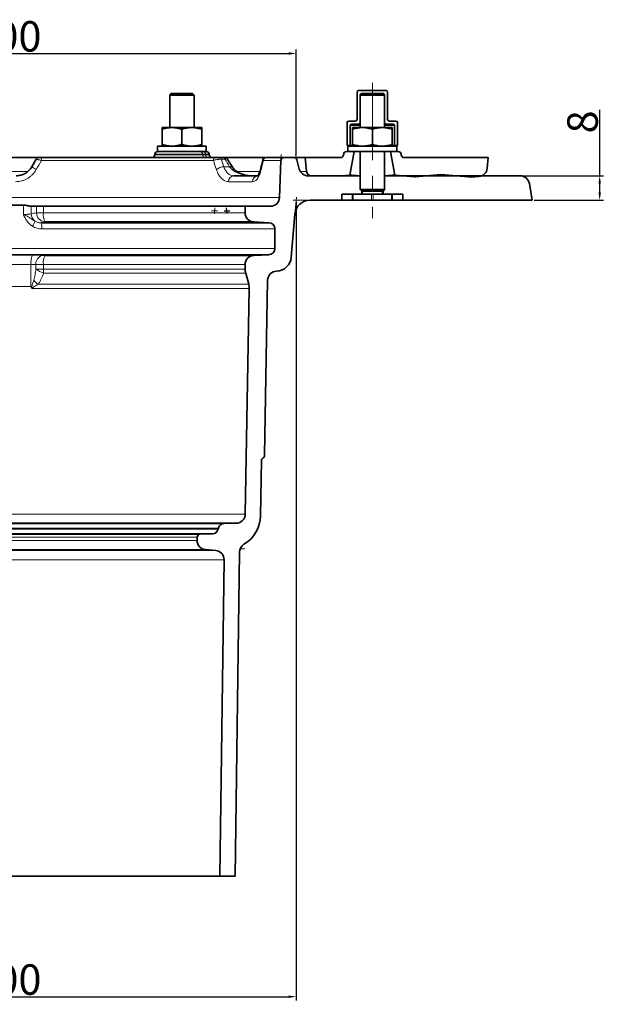
# Model space of a CAD drawing. Units: millimetres. Extents: x 42 to 8193, y -3225 to 1914.
# Drawn here: x 1011 to 1203, y 232 to 555 of the extents above; entities that cross this region are included whole.
import ezdxf

# ---------------------------------------------------------------- set-up
doc = ezdxf.new("R2010")
doc.units = ezdxf.units.MM
doc.header["$LTSCALE"] = 2
doc.header["$PDSIZE"] = -1
doc.linetypes.add('CENTERX2', pattern=[20.32, 12.7, -2.54, 2.54, -2.54])
for name, color, linetype in [('7036.10.12', 7, 'Continuous'), ('CENTERLINES', 4, 'Continuous'), ('DIMENSION', 3, 'Continuous'), ('NOTES', 7, 'Continuous')]:
    doc.layers.add(name, color=color, linetype=linetype)
doc.dimstyles.new('ISO-25', dxfattribs={"dimtxt": 2.5, "dimasz": 2.5, "dimexe": 1.25, "dimexo": 0.625, "dimtad": 1, "dimtxsty": 'Standard', "dimcen": 2.5, "dimadec": 0, "dimazin": 0, "dimtfac": 1, "dimtmove": 0, "dimatfit": 3, "dimfxl": 1, "dimarcsym": 0})

# ---------------------------------------------------------------- blocks, each defined once
blk = doc.blocks.new('*D219')
at = {"layer": 'DEFPOINTS', "color": 0, "transparency": 16777216}
for p in [(901.29, 495.88), (1101.29, 495.88), (1101.29, 234.36)]:
    blk.add_point(p, dxfattribs=at)
at = {"layer": 'DIMENSION', "color": 0, "lineweight": -2, "transparency": 16777216}
for p, q in [((901.29, 495.26), (901.29, 233.11)), ((1101.29, 495.26), (1101.29, 233.11)), ((903.79, 234.36), (1098.79, 234.36))]:
    blk.add_line(p, q, dxfattribs=at)
at = {"layer": 'DIMENSION', "color": 0, "transparency": 16777216}
for points in [[(903.79, 234.77), (903.79, 233.94), (901.29, 234.36)], [(1098.79, 234.77), (1098.79, 233.94), (1101.29, 234.36)]]:
    blk.add_solid(points, dxfattribs=at)
at = {"layer": 'DIMENSION', "color": 0, "transparency": 16777216, "insert": (1001.29, 244.98), "char_height": 10, "attachment_point": 2}
blk.add_mtext('%%c200', dxfattribs=at)
blk = doc.blocks.new('*D220')
at = {"layer": 'DEFPOINTS', "color": 0, "transparency": 16777216}
for p in [(1101.29, 544.06), (901.29, 509.88), (1101.29, 509.88)]:
    blk.add_point(p, dxfattribs=at)
at = {"layer": 'DIMENSION', "color": 0, "lineweight": -2, "transparency": 16777216}
for p, q in [((901.29, 510.51), (901.29, 545.31)), ((903.79, 544.06), (1098.79, 544.06)), ((1101.29, 510.51), (1101.29, 545.31))]:
    blk.add_line(p, q, dxfattribs=at)
at = {"layer": 'DIMENSION', "color": 0, "transparency": 16777216}
for points in [[(903.79, 544.48), (903.79, 543.64), (901.29, 544.06)], [(1098.79, 544.48), (1098.79, 543.64), (1101.29, 544.06)]]:
    blk.add_solid(points, dxfattribs=at)
at = {"layer": 'DIMENSION', "color": 0, "transparency": 16777216, "insert": (1001.29, 554.68), "char_height": 10, "attachment_point": 2}
blk.add_mtext('%%c200', dxfattribs=at)
blk = doc.blocks.new('*D221')
at = {"layer": 'DEFPOINTS', "color": 0, "transparency": 16777216}
for p in [(1174.86, 503.88), (1178.79, 495.88), (1200.9, 495.88)]:
    blk.add_point(p, dxfattribs=at)
at = {"layer": 'DIMENSION', "color": 0, "lineweight": -2, "transparency": 16777216}
for p, q in [((1200.9, 503.88), (1200.9, 525.54)), ((1175.49, 503.88), (1202.15, 503.88)), ((1200.9, 498.38), (1200.9, 501.38)), ((1179.42, 495.88), (1202.15, 495.88))]:
    blk.add_line(p, q, dxfattribs=at)
at = {"layer": 'DIMENSION', "color": 0, "transparency": 16777216}
for points in [[(1200.48, 501.38), (1201.32, 501.38), (1200.9, 503.88)], [(1200.48, 498.38), (1201.32, 498.38), (1200.9, 495.88)]]:
    blk.add_solid(points, dxfattribs=at)
at = {"layer": 'DIMENSION', "color": 0, "transparency": 16777216, "insert": (1190.27, 521.58), "char_height": 10, "attachment_point": 2, "rotation": 90}
blk.add_mtext('8', dxfattribs=at)
blk = doc.blocks.new('1041905-M_003_SECTION VIEW')
at = {"color": 7, "linetype": 'Continuous', "lineweight": 35}
for p, q in [((934.87, 741.75), (934.37, 741.25)), ((934.37, 741.25), (934.37, 730.6)), ((942.37, 741.25), (934.37, 741.25)), ((934.87, 741.75), (941.87, 741.75)), ((942.37, 741.25), (941.87, 741.75)), ((942.37, 730.6), (942.37, 741.25)), ((995.87, 742.25), (995.87, 733.25)), ((1005.37, 742.75), (996.37, 742.75)), ((997.37, 741.75), (996.87, 741.25)), ((996.87, 741.25), (996.87, 730.6)), ((996.87, 732.25), (996.87, 741.25)), ((1004.87, 741.25), (996.87, 741.25)), ((997.37, 741.75), (1004.37, 741.75)), ((1004.87, 741.25), (1004.37, 741.75)), ((1004.87, 730.6), (1004.87, 741.25)), ((1004.87, 741.25), (1004.87, 732.25)), ((1005.87, 733.25), (1005.87, 742.25)), ((992.62, 732.25), (992.62, 724.75)), ((995.37, 732.75), (993.12, 732.75)), ((993.62, 724.75), (993.62, 731.25)), ((994.12, 731.75), (996.37, 731.75)), ((996.87, 731.75), (996.37, 731.75)), ((1005.37, 731.75), (1004.87, 731.75)), ((1005.37, 731.75), (1007.62, 731.75)), ((1008.62, 732.75), (1006.37, 732.75)), ((1008.12, 731.25), (1008.12, 724.75)), ((1009.12, 724.75), (1009.12, 732.25)), ((931.87, 730.6), (935.12, 730.6)), ((931.87, 730.02), (931.87, 725.08)), ((935.12, 730.6), (941.62, 730.6)), ((938.37, 730.02), (938.37, 725.08)), ((941.62, 730.6), (944.87, 730.6)), ((944.87, 730.02), (944.87, 725.08)), ((994.37, 730.6), (997.62, 730.6)), ((994.37, 730.02), (994.37, 725.08)), ((997.62, 730.6), (1004.12, 730.6)), ((1000.87, 730.02), (1000.87, 725.08)), ((1004.12, 730.6), (1007.37, 730.6)), ((1007.37, 730.02), (1007.37, 725.08)), ((930.37, 724.5), (930.37, 722.75)), ((946.37, 724.5), (930.37, 724.5)), ((946.37, 722.75), (946.37, 724.5)), ((992.62, 724.75), (993.62, 724.75)), ((992.87, 724.5), (992.87, 722.75)), ((1008.87, 724.5), (992.87, 724.5)), ((993.62, 724.75), (994.32, 724.75)), ((1007.46, 724.75), (1008.12, 724.75)), ((1008.12, 724.75), (1009.12, 724.75)), ((1008.87, 722.75), (1008.87, 724.5)), ((929.47, 721.84), (929.45, 721.66)), ((930.46, 722.75), (930.37, 722.75)), ((930.47, 722.75), (941.21, 722.75)), ((946.37, 722.75), (941.21, 722.75)), ((947.29, 721.66), (947.28, 721.84)), ((991.45, 721.66), (991.47, 721.84)), ((992.87, 722.75), (992.46, 722.75)), ((1008.87, 722.75), (992.87, 722.75)), ((994.87, 722.75), (993.5, 714.99)), ((996.87, 722.75), (996.87, 710.25)), ((1004.87, 710.25), (1004.87, 722.75)), ((1008.24, 714.99), (1006.87, 722.75)), ((1009.28, 722.75), (1008.87, 722.75)), ((1010.28, 721.84), (1010.29, 721.66)), ((860.49, 720.75), (891.2, 720.75)), ((889.14, 717.75), (890.58, 720.25)), ((892.41, 720.75), (949.47, 720.75)), ((950.83, 720.75), (952.04, 720.75)), ((952.81, 720.75), (965.75, 720.75)), ((954.99, 717.54), (954.84, 717.78)), ((966.01, 720.75), (971.84, 720.75)), ((970.41, 707.64), (970.84, 719.78)), ((971.84, 720.75), (975.1, 720.75)), ((975.1, 720.75), (978.87, 720.75)), ((976.07, 720.01), (976.88, 716.97)), ((978.87, 720.75), (979.27, 716.2)), ((990.45, 720.75), (978.87, 720.75)), ((1038.87, 720.75), (1011.29, 720.75)), ((1038.56, 717.24), (1038.87, 720.75)), ((955.31, 714.75), (963.38, 714.75)), ((979.78, 714.75), (996.87, 714.75)), ((980.85, 714.74), (989.46, 714.66)), ((993.35, 715), (989.46, 714.66)), ((993.5, 714.99), (993.35, 715)), ((1004.87, 714.75), (1049.44, 714.75)), ((1008.35, 715), (1008.24, 714.99)), ((1014.68, 714.45), (1008.35, 715)), ((1023.35, 715.18), (1015.01, 714.45)), ((1033.47, 714.29), (1023.35, 715.18)), ((1035.86, 714.51), (1033.47, 714.29)), ((1014.68, 714.45), (1015.01, 714.45)), ((1052.4, 712.27), (1053.37, 706.75)), ((994.37, 708.75), (990.87, 708.75)), ((990.87, 708.75), (990.87, 706.75)), ((994.37, 706.75), (994.37, 708.75)), ((994.37, 708.75), (994.62, 708.75)), ((994.62, 708.75), (1000.62, 708.75)), ((996.87, 710.25), (997.37, 709.75)), ((996.87, 710.25), (1004.87, 710.25)), ((997.37, 709.75), (997.37, 708.75)), ((1004.37, 709.75), (997.37, 709.75)), ((997.57, 709.75), (997.57, 708.75)), ((1000.62, 708.75), (1001.12, 708.75)), ((1001.12, 708.75), (1007.12, 708.75)), ((1004.17, 708.75), (1004.17, 709.75)), ((1004.37, 709.75), (1004.87, 710.25)), ((1004.37, 708.75), (1004.37, 709.75)), ((1007.12, 708.75), (1007.37, 708.75)), ((1010.87, 708.75), (1007.37, 708.75)), ((1007.37, 708.75), (1007.37, 706.75)), ((1010.87, 706.75), (1010.87, 708.75)), ((886.33, 705.13), (865.41, 705.13)), ((990.87, 706.75), (980.46, 706.75)), ((994.37, 706.75), (990.87, 706.75)), ((994.62, 706.75), (994.37, 706.75)), ((994.62, 706.75), (1000.62, 706.75)), ((1001.12, 706.75), (1000.62, 706.75)), ((1001.12, 706.75), (1007.12, 706.75)), ((1007.37, 706.75), (1007.12, 706.75)), ((1010.87, 706.75), (1007.37, 706.75)), ((1053.37, 706.75), (1010.87, 706.75)), ((888.74, 704.75), (888.89, 704.75)), ((890.65, 704.75), (888.89, 704.75)), ((890.65, 704.75), (892.94, 704.75)), ((892.94, 704.75), (959.12, 704.75)), ((959.12, 702.6), (959.12, 704.75)), ((959.12, 704.75), (967.42, 704.75)), ((975.48, 702.18), (974.26, 688.02)), ((892.08, 699.34), (966.98, 699.34)), ((961.96, 699.6), (893.52, 699.6)), ((966.98, 699.34), (961.96, 699.6)), ((968.87, 690.86), (968.87, 697.34)), ((966.98, 688.86), (784.77, 688.86)), ((961.96, 688.6), (966.98, 688.86)), ((893.52, 688.6), (961.96, 688.6)), ((959.12, 684.12), (959.12, 685.6)), ((960.29, 679.13), (959.3, 682.81)), ((966.51, 680.5), (965.51, 622.98)), ((959.17, 603.62), (960.46, 677.74)), ((964.48, 621.27), (964.16, 603.06)), ((956.25, 600.67), (795.49, 600.67)), ((799.5, 600.57), (952.24, 600.57)), ((950.26, 598.69), (950.36, 599.09)), ((952.24, 600.57), (956.25, 600.67)), ((948.38, 597.21), (803.36, 597.21)), ((807.4, 597.1), (944.34, 597.1)), ((943.37, 595), (943.37, 596.1)), ((944.34, 597.1), (948.38, 597.21)), ((949.49, 591.71), (946.11, 592.01)), ((950.87, 484.75), (952.23, 588.69)), ((957.26, 591.22), (955.87, 484.75)), ((800.87, 484.75), (950.87, 484.75)), ((955.87, 484.75), (950.87, 484.75))]:
    blk.add_line(p, q, dxfattribs=at)
at = {"color": 8, "linetype": 'Continuous', "lineweight": 18}
for p, q in [((996.87, 731.25), (993.62, 731.25)), ((1008.12, 731.25), (1004.87, 731.25)), ((929.45, 721.66), (945.16, 721.66)), ((945.15, 721.84), (929.47, 721.84)), ((945.15, 721.84), (945.16, 721.66)), ((946.15, 721.84), (945.15, 721.84)), ((945.16, 721.66), (946.16, 721.66)), ((946.15, 721.84), (946.16, 721.66)), ((947.28, 721.84), (946.15, 721.84)), ((946.16, 721.66), (947.29, 721.66)), ((948.7, 719.78), (892.24, 719.78)), ((952.47, 720.25), (951.26, 720.25)), ((952.11, 717.75), (953.98, 717.75)), ((970.84, 719.78), (965.07, 719.78)), ((863.92, 716.2), (887.86, 716.2)), ((956.46, 716.2), (964.04, 716.2)), ((977.21, 716.2), (979.27, 716.2)), ((961.57, 712.82), (953.66, 712.82)), ((994.62, 708.75), (994.62, 706.75)), ((1000.62, 706.75), (1000.62, 708.75)), ((1001.12, 708.75), (1001.12, 706.75)), ((1007.12, 706.75), (1007.12, 708.75)), ((781.33, 707.64), (970.41, 707.64)), ((886.33, 702.09), (886.33, 705.13)), ((888.89, 704.75), (888.89, 702.28)), ((890.65, 702.6), (890.65, 704.75)), ((890.65, 702.6), (892.94, 702.6)), ((892.94, 704.75), (892.94, 702.6)), ((892.94, 702.6), (959.12, 702.6)), ((968.87, 697.34), (892.42, 697.34)), ((782.87, 690.86), (968.87, 690.86)), ((862.46, 688.67), (889.28, 688.67)), ((888.84, 685.67), (862.9, 685.67)), ((888.84, 678.45), (888.84, 685.67)), ((890.48, 684.12), (890.48, 685.62)), ((892.94, 685.6), (892.94, 684.12)), ((959.12, 685.6), (892.94, 685.6)), ((890.48, 684.12), (892.94, 684.12)), ((892.94, 684.12), (959.12, 684.12)), ((959.3, 682.81), (892.97, 682.81)), ((891.13, 679.13), (960.29, 679.13)), ((862.9, 678.45), (888.84, 678.45)), ((960.46, 677.74), (889.29, 677.74)), ((792.57, 603.62), (959.17, 603.62)), ((950.36, 599.09), (801.38, 599.09)), ((801.48, 598.69), (950.26, 598.69)), ((943.37, 596.1), (808.37, 596.1)), ((808.37, 595), (943.37, 595)), ((802.25, 591.71), (949.49, 591.71)), ((946.11, 592.01), (805.63, 592.01)), ((952.23, 588.69), (799.51, 588.69))]:
    blk.add_line(p, q, dxfattribs=at)
at = {"color": 7, "linetype": 'Continuous', "lineweight": 0}
for p, q in [((970.84, 719.78), (970.91, 721.75)), ((976.07, 720.01), (975.61, 721.72)), ((971.84, 720.75), (969.87, 720.75)), ((975.1, 720.75), (976.87, 720.75)), ((980.46, 706.75), (974.87, 706.75)), ((975.48, 702.18), (975.96, 707.75)), ((950.06, 703.25), (948.11, 703.25)), ((949.06, 702.3), (949.16, 704.25))]:
    blk.add_line(p, q, dxfattribs=at)
at = {"color": 7, "linetype": 'Continuous', "lineweight": 18}
blk.add_line((957.52, 592.25), (959.03, 592.25), dxfattribs=at)
at = {"color": 8, "linetype": 'Continuous', "lineweight": 18, "flags": 128}
for points in [[(954.83, 717.78), (954.79, 717.82), (954.67, 717.87), (954.49, 717.87), (954.26, 717.83), (953.98, 717.75)], [(954.99, 717.53), (954.95, 717.57), (954.83, 717.63), (954.65, 717.64), (954.42, 717.6), (954.14, 717.53)]]:
    blk.add_lwpolyline(points, dxfattribs=at)
at = {"color": 7, "linetype": 'Continuous', "lineweight": 35}
for centre, radius, start, end in [((996.37, 742.25), 0.5, 90, 180), ((997.37, 741.25), 0.5, 90, 180), ((1004.37, 741.25), 0.5, 0, 90), ((1005.37, 742.25), 0.5, 0, 90), ((993.12, 732.25), 0.5, 90, 180), ((994.12, 731.25), 0.5, 90, 180), ((995.37, 733.25), 0.5, 270, 0), ((996.37, 732.25), 0.5, 270, 0), ((1005.37, 732.25), 0.5, 180, 270), ((1006.37, 733.25), 0.5, 180, 270), ((1007.62, 731.25), 0.5, 0, 90), ((1008.62, 732.25), 0.5, 0, 90), ((928.45, 721.75), 1, 270, 355), ((930.46, 721.75), 1, 90, 175), ((946.28, 721.75), 1, 5, 90), ((948.29, 721.75), 1, 185, 270), ((990.45, 721.75), 1, 270, 355), ((992.46, 721.75), 1, 90, 175), ((1009.28, 721.75), 1, 5, 90), ((1011.29, 721.75), 1, 185, 270), ((891.45, 719.75), 1, 90, 150), ((952.47, 719.75), 1, 31.4981, 90.0011), ((965.93, 719.75), 1, 90, 166.8372), ((971.84, 719.75), 1, 90, 178), ((975.1, 719.75), 1, 15, 90), ((979.78, 717.75), 3, 195, 270), ((980.86, 716.34), 1.6, 185, 269.5137), ((1035.58, 717.5), 3, 275.3809, 355), ((1049.44, 711.75), 3, 10, 90), ((967.42, 707.75), 3, 270, 358), ((980.46, 701.75), 5, 90, 175.0939), ((962.12, 702.6), 3, 180, 267), ((966.87, 697.34), 2, 0, 87), ((966.87, 690.86), 2, 273, 0), ((962.12, 685.6), 3, 93, 180), ((969.28, 688.45), 5, 271.6593, 355.0939), ((964.12, 684.12), 5, 180, 195.1764), ((969.51, 680.45), 3, 91.6593, 179), ((955.47, 677.83), 5, 359, 15.1764), ((965.48, 621.25), 1, 119.005, 179), ((964.51, 623), 1, 299.005, 359), ((956.17, 603.67), 3, 271.5, 359), ((953.16, 603.25), 11, 300.4777, 359), ((948.33, 599.21), 2, 271.5, 345), ((952.3, 598.57), 2, 91.5, 165), ((944.37, 596.1), 1, 91.5, 180), ((946.37, 595), 3, 180, 265), ((949.23, 588.72), 3, 359.25, 85), ((960.26, 591.18), 3, 120.4777, 179.25)]:
    blk.add_arc(centre, radius, start, end, dxfattribs=at)
at = {"color": 8, "linetype": 'Continuous', "lineweight": 18}
for centre, radius, start, end in [((944.22, 721.82), 0.927, 0.7136, 86.053), ((946.09, 721.67), 0.927, 180.7136, 266.053), ((945.22, 721.82), 0.927, 0.7136, 86.053), ((947.09, 721.67), 0.927, 180.7136, 266.053), ((894.46, 724.33), 8.46, 231.0541, 242.5836), ((893.75, 720.01), 1.53, 151.207, 188.5545), ((949.59, 719.86), 0.898, 98.1972, 184.8939), ((952.36, 713.49), 4.26, 93.3039, 128.7259), ((950.68, 720.19), 0.578, 5.9678, 75.819), ((951.9, 720.19), 0.578, 5.9678, 75.819), ((966.04, 719.78), 0.969, 91.7688, 179.8221), ((955.5, 712.93), 1.83, 95.9135, 183.3269), ((963.47, 712.85), 1.9, 92.8777, 180.8556), ((964.81, 717.11), 0.52, 168.2826, 214.299), ((891.96, 702.3), 3.07, 180.5432, 233.4981), ((893.65, 702.59), 2.99, 179.9079, 267.5453), ((897.49, 701.93), 4.61, 171.6584, 210.3563), ((884.71, 701.54), 5.69, 324.225, 342.6101), ((889, 697.79), 3.45, 352.4923, 26.6726), ((894.68, 686.35), 5.87, 156.779, 186.662), ((893.25, 685.92), 2.79, 104.8046, 186.1306), ((897.49, 686.27), 4.61, 149.6391, 188.3426), ((897.4, 694.29), 12.31, 235.7611, 248.9114), ((916.6, 684.11), 23.66, 179.9789, 183.1499), ((900.91, 690.91), 15.31, 223.1405, 230.2893)]:
    blk.add_arc(centre, radius, start, end, dxfattribs=at)
for centre, major_axis, ratio, start_param, end_param in [((873.82, 701.86), (-61.27, 164.51), 0.450635, 4.641518, 4.656585), ((908.08, 583.21), (-81.35, 231.62), 0.40212, 5.184894, 5.19802)]:
    blk.add_ellipse(centre, major_axis=major_axis, ratio=ratio, start_param=start_param, end_param=end_param, dxfattribs=at)
at = {"color": 7, "linetype": 'Continuous', "lineweight": 35}
for points, knots in [([(931.87, 730.02), (932.11, 730.1), (932.56, 730.24), (933.22, 730.4), (933.85, 730.51), (934.48, 730.59), (934.91, 730.59), (935.12, 730.6)], [0, 0, 0, 0, 0.22946, 0.4206, 0.612242, 0.805735, 1, 1, 1, 1]), ([(931.87, 730.6), (931.87, 730.6), (931.87, 730.6), (931.87, 730.55), (931.87, 730.43), (931.87, 730.26), (931.87, 730.1), (931.87, 730.02)], [0, 0, 0, 0, 0.070043, 0.299803, 0.530825, 0.765022, 1, 1, 1, 1]), ([(935.12, 730.6), (935.26, 730.6), (935.53, 730.59), (936.21, 730.54), (937.17, 730.39), (937.97, 730.14), (938.37, 730.02)], [0, 0, 0, 0, 0.12314, 0.24649, 0.621213, 1, 1, 1, 1]), ([(938.37, 730.02), (938.63, 730.1), (939.16, 730.27), (939.97, 730.45), (940.79, 730.58), (941.34, 730.59), (941.62, 730.6)], [0, 0, 0, 0, 0.247269, 0.495363, 0.746874, 1, 1, 1, 1]), ([(941.62, 730.6), (941.7, 730.6), (942.03, 730.6), (942.61, 730.55), (943.37, 730.43), (944.12, 730.26), (944.62, 730.1), (944.87, 730.02)], [0, 0, 0, 0, 0.0700425, 0.2998027, 0.5308245, 0.7650222, 1, 1, 1, 1]), ([(944.87, 730.02), (944.87, 730.1), (944.87, 730.27), (944.87, 730.45), (944.87, 730.58), (944.87, 730.59), (944.87, 730.6)], [0, 0, 0, 0, 0.2472686, 0.4953626, 0.746874, 1, 1, 1, 1]), ([(994.37, 730.02), (994.63, 730.1), (995.16, 730.27), (995.97, 730.45), (996.79, 730.58), (997.34, 730.59), (997.62, 730.6)], [0, 0, 0, 0, 0.247269, 0.495363, 0.746874, 1, 1, 1, 1]), ([(994.37, 730.6), (994.37, 730.6), (994.37, 730.59), (994.37, 730.54), (994.37, 730.39), (994.37, 730.14), (994.37, 730.02)], [0, 0, 0, 0, 0.12314, 0.24649, 0.621213, 1, 1, 1, 1]), ([(997.62, 730.6), (997.7, 730.6), (998.03, 730.6), (998.61, 730.55), (999.37, 730.43), (1000.12, 730.26), (1000.62, 730.1), (1000.87, 730.02)], [0, 0, 0, 0, 0.070043, 0.299803, 0.530825, 0.765022, 1, 1, 1, 1]), ([(1000.87, 730.02), (1001.13, 730.1), (1001.66, 730.27), (1002.47, 730.45), (1003.29, 730.58), (1003.84, 730.59), (1004.12, 730.6)], [0, 0, 0, 0, 0.2472686, 0.4953626, 0.746874, 1, 1, 1, 1]), ([(1004.12, 730.6), (1004.2, 730.6), (1004.53, 730.6), (1005.11, 730.55), (1005.87, 730.43), (1006.62, 730.26), (1007.12, 730.1), (1007.37, 730.02)], [0, 0, 0, 0, 0.070043, 0.299803, 0.530825, 0.765022, 1, 1, 1, 1]), ([(1007.37, 730.02), (1007.37, 730.14), (1007.37, 730.39), (1007.37, 730.54), (1007.37, 730.59), (1007.37, 730.6), (1007.37, 730.6)], [0, 0, 0, 0, 0.375046, 0.75351, 0.876651, 1, 1, 1, 1]), ([(931.87, 725.08), (932.11, 725), (932.56, 724.86), (933.22, 724.7), (933.85, 724.59), (934.48, 724.51), (934.91, 724.5), (935.12, 724.5)], [0, 0, 0, 0, 0.22946, 0.4206, 0.612242, 0.805735, 1, 1, 1, 1]), ([(931.87, 724.5), (931.87, 724.5), (931.87, 724.5), (931.87, 724.55), (931.87, 724.67), (931.87, 724.84), (931.87, 725), (931.87, 725.08)], [0, 0, 0, 0, 0.070043, 0.299803, 0.530825, 0.765022, 1, 1, 1, 1]), ([(935.12, 724.5), (935.26, 724.5), (935.53, 724.5), (936.21, 724.56), (937.17, 724.71), (937.97, 724.96), (938.37, 725.08)], [0, 0, 0, 0, 0.12314, 0.24649, 0.621213, 1, 1, 1, 1]), ([(938.37, 725.08), (938.63, 725), (939.16, 724.83), (939.97, 724.65), (940.79, 724.52), (941.34, 724.51), (941.62, 724.5)], [0, 0, 0, 0, 0.2472686, 0.4953626, 0.746874, 1, 1, 1, 1]), ([(941.62, 724.5), (941.7, 724.5), (942.03, 724.5), (942.61, 724.55), (943.37, 724.67), (944.12, 724.84), (944.62, 725), (944.87, 725.08)], [0, 0, 0, 0, 0.070043, 0.299803, 0.530825, 0.765022, 1, 1, 1, 1]), ([(944.87, 725.08), (944.87, 725), (944.87, 724.83), (944.87, 724.65), (944.87, 724.52), (944.87, 724.51), (944.87, 724.5)], [0, 0, 0, 0, 0.247269, 0.495363, 0.746874, 1, 1, 1, 1]), ([(994.37, 725.08), (994.63, 725), (995.16, 724.83), (995.97, 724.65), (996.79, 724.52), (997.34, 724.51), (997.62, 724.5)], [0, 0, 0, 0, 0.247269, 0.495363, 0.746874, 1, 1, 1, 1]), ([(994.37, 724.5), (994.37, 724.5), (994.37, 724.5), (994.37, 724.56), (994.37, 724.71), (994.37, 724.96), (994.37, 725.08)], [0, 0, 0, 0, 0.12314, 0.24649, 0.621213, 1, 1, 1, 1]), ([(997.62, 724.5), (997.7, 724.5), (998.03, 724.5), (998.61, 724.55), (999.37, 724.67), (1000.12, 724.84), (1000.62, 725), (1000.87, 725.08)], [0, 0, 0, 0, 0.0700425, 0.2998027, 0.5308245, 0.7650222, 1, 1, 1, 1]), ([(1000.87, 725.08), (1001.13, 725), (1001.66, 724.83), (1002.47, 724.65), (1003.29, 724.52), (1003.84, 724.51), (1004.12, 724.5)], [0, 0, 0, 0, 0.247269, 0.495363, 0.746874, 1, 1, 1, 1]), ([(1004.12, 724.5), (1004.2, 724.5), (1004.53, 724.5), (1005.11, 724.55), (1005.87, 724.67), (1006.62, 724.84), (1007.12, 725), (1007.37, 725.08)], [0, 0, 0, 0, 0.070043, 0.299803, 0.530825, 0.765022, 1, 1, 1, 1]), ([(1007.37, 725.08), (1007.37, 724.96), (1007.37, 724.71), (1007.37, 724.56), (1007.37, 724.5), (1007.37, 724.5), (1007.37, 724.5)], [0, 0, 0, 0, 0.375046, 0.75351, 0.876651, 1, 1, 1, 1]), ([(883.94, 714.75), (884.47, 714.75), (884.99, 714.82), (885.74, 715.02), (885.99, 715.1), (886.48, 715.3), (886.71, 715.42), (887.16, 715.68), (887.38, 715.82), (887.8, 716.14), (888, 716.32), (888.55, 716.87), (888.87, 717.29), (889.14, 717.75)], [0, 0, 0, 0, 0.25, 0.25, 0.375, 0.375, 0.5, 0.5, 0.625, 0.625, 0.75, 0.75, 1, 1, 1, 1]), ([(891.45, 720.75), (891.45, 720.75), (891.48, 720.75), (891.58, 720.75), (891.66, 720.75), (891.83, 720.75), (891.94, 720.75), (892.17, 720.75), (892.28, 720.75), (892.41, 720.75)], [0, 0, 0, 0, 0.25, 0.25, 0.5, 0.5, 0.75, 0.75, 1, 1, 1, 1]), ([(949.47, 720.75), (949.55, 720.75), (949.64, 720.75), (949.85, 720.75), (949.97, 720.75), (950.21, 720.75), (950.34, 720.75), (950.59, 720.75), (950.72, 720.75), (950.83, 720.75)], [0, 0, 0, 0, 0.25, 0.25, 0.5, 0.5, 0.75, 0.75, 1, 1, 1, 1]), ([(952.04, 720.75), (952.13, 720.75), (952.24, 720.75), (952.3, 720.75), (952.31, 720.75)], [0, 0, 0, 0, 0.822443, 1, 1, 1, 1]), ([(952.47, 720.75), (952.47, 720.75), (952.49, 720.75), (952.45, 720.75), (952.42, 720.75)], [0, 0, 0, 0, 0.080106, 1, 1, 1, 1]), ([(954.83, 717.78), (954.69, 718.01), (954.19, 718.84), (953.69, 719.67), (953.33, 720.27)], [0, 0, 0, 0, 0.278525, 1, 1, 1, 1]), ([(964.95, 719.98), (964.91, 719.8), (964.7, 718.88), (964.48, 717.96), (964.3, 717.22)], [0, 0, 0, 0, 0.193484, 1, 1, 1, 1]), ([(961.55, 714.75), (961.27, 714.76), (960.39, 714.78), (959, 715.01), (957.51, 715.52), (956.33, 716.17), (955.47, 716.85), (955.14, 717.35), (955.01, 717.54)], [0, 0, 0, 0, 0.116084, 0.356093, 0.563708, 0.747266, 0.902493, 1, 1, 1, 1]), ([(964.29, 717.23), (964.22, 716.94), (964.06, 716.32), (963.76, 715.56), (963.47, 715.02), (963.22, 714.73), (963.19, 714.72), (963.18, 714.71)], [0, 0, 0, 0, 0.190979, 0.402144, 0.622868, 0.810733, 1, 1, 1, 1]), ([(993.5, 714.99), (993.5, 714.99), (993.51, 714.99), (993.54, 714.99), (993.61, 714.98), (993.73, 714.97), (993.9, 714.95), (994.11, 714.93), (994.36, 714.91), (994.65, 714.88), (994.98, 714.85), (995.34, 714.82), (995.73, 714.79), (996.01, 714.76), (996.14, 714.75)], [0, 0, 0, 0, 0.05532, 0.11079, 0.198816, 0.287453, 0.378014, 0.46924, 0.557337, 0.646044, 0.736668, 0.827954, 0.916315, 1, 1, 1, 1]), ([(1005.33, 714.75), (1005.37, 714.75), (1005.57, 714.77), (1005.91, 714.8), (1006.32, 714.83), (1006.69, 714.86), (1007.03, 714.89), (1007.33, 714.92), (1007.59, 714.94), (1007.81, 714.96), (1007.98, 714.97), (1008.11, 714.98), (1008.2, 714.99), (1008.24, 714.99), (1008.24, 714.99), (1008.24, 714.99)], [0, 0, 0, 0, 0.026315, 0.111167, 0.197876, 0.285227, 0.369227, 0.453814, 0.540254, 0.627336, 0.711013, 0.795274, 0.881378, 0.968118, 1, 1, 1, 1]), ([(888.74, 704.75), (888.64, 704.75), (888.5, 704.77), (888.26, 704.83), (888.17, 704.85), (887.98, 704.9), (887.88, 704.92), (887.57, 704.99), (887.34, 705.04), (886.85, 705.11), (886.6, 705.13), (886.33, 705.13)], [0, 0, 0, 0, 0.25, 0.25, 0.375, 0.375, 0.5, 0.5, 0.75, 0.75, 1, 1, 1, 1]), ([(889.04, 678.1), (889.03, 678.12), (889.03, 678.13), (889.02, 678.15), (889.01, 678.19), (889, 678.23), (888.99, 678.26), (888.98, 678.29), (888.97, 678.31), (888.95, 678.34), (888.94, 678.36), (888.93, 678.38), (888.92, 678.4), (888.91, 678.41), (888.9, 678.42), (888.89, 678.43), (888.89, 678.43), (888.88, 678.44), (888.87, 678.45), (888.86, 678.45), (888.85, 678.45), (888.84, 678.45)], [0.0003700769, 0.0003700769, 0.0003700769, 0.0003700769, 0.0004244036, 0.0004244036, 0.0004244036, 0.0005409408, 0.0005409408, 0.0005409408, 0.0006209422, 0.0006209422, 0.0006209422, 0.0006977717, 0.0006977717, 0.0006977717, 0.0007316381, 0.0007316381, 0.0007316381, 0.0007661439, 0.0007661439, 0.0007661439, 0.0007871809, 0.0007871809, 0.0007871809, 0.0007871809]), ([(889.04, 678.1), (889.06, 678.03), (889.09, 677.95), (889.17, 677.83), (889.23, 677.78), (889.29, 677.74)], [0, 0, 0, 0, 0.5, 0.5, 1, 1, 1, 1])]:
    blk.add_open_spline(points, degree=3, knots=knots, dxfattribs=at)
at = {"color": 8, "linetype": 'Continuous', "lineweight": 18}
for points in [[(892.24, 719.78), (891.68, 718.8), (891.12, 717.81), (890.56, 716.82)], [(949.69, 716.82), (949.36, 717.81), (949.03, 718.8), (948.7, 719.78)], [(954.14, 717.53), (954.09, 717.6), (954.04, 717.67), (953.98, 717.75)], [(965.07, 719.78), (964.84, 718.8), (964.61, 717.81), (964.38, 716.82)], [(888.89, 702.28), (889.48, 702.38), (890.07, 702.49), (890.65, 702.6)], [(893.52, 699.6), (893.04, 699.51), (892.56, 699.43), (892.08, 699.34)]]:
    blk.add_open_spline(points, degree=3, dxfattribs=at)
for points, knots in [([(892.24, 719.78), (892.01, 719.84), (891.79, 719.9), (891.48, 719.98), (891.39, 720.01), (891.21, 720.05), (891.13, 720.08), (890.9, 720.14), (890.78, 720.17), (890.62, 720.23), (890.58, 720.24), (890.58, 720.25)], [0, 0, 0, 0, 0.25, 0.25, 0.375, 0.375, 0.5, 0.5, 0.75, 0.75, 1, 1, 1, 1]), ([(951.26, 720.25), (951.16, 720.25), (951.05, 720.24), (950.83, 720.22), (950.71, 720.21), (950.48, 720.19), (950.36, 720.17), (950.12, 720.14), (950, 720.12), (949.66, 720.05), (949.43, 720), (949.03, 719.9), (948.85, 719.84), (948.7, 719.78)], [0, 0, 0, 0, 0.125, 0.125, 0.25, 0.25, 0.375, 0.375, 0.5, 0.5, 0.75, 0.75, 1, 1, 1, 1]), ([(952.11, 717.75), (952.27, 717.29), (952.47, 716.88), (952.82, 716.32), (952.94, 716.15), (953.2, 715.83), (953.34, 715.68), (953.62, 715.42), (953.76, 715.31), (954.06, 715.11), (954.22, 715.02), (954.68, 714.82), (954.99, 714.75), (955.31, 714.75)], [0, 0, 0, 0, 0.25, 0.25, 0.375, 0.375, 0.5, 0.5, 0.625, 0.625, 0.75, 0.75, 1, 1, 1, 1]), ([(953.32, 720.27), (953.29, 720.29), (953.24, 720.32), (952.93, 720.31), (952.63, 720.27), (952.47, 720.25)], [0, 0, 0, 0, 0.33885, 0.66812, 1, 1, 1, 1]), ([(965.07, 719.78), (965.02, 719.82), (964.94, 719.89), (964.96, 719.95), (964.96, 719.97)], [0, 0, 0, 0, 0.6121803, 1, 1, 1, 1]), ([(890.56, 716.82), (890.22, 716.21), (889.81, 715.66), (889.08, 714.92), (888.82, 714.69), (888.28, 714.27), (888, 714.07), (887.41, 713.72), (887.1, 713.57), (886.47, 713.3), (886.14, 713.18), (885.15, 712.91), (884.47, 712.82), (883.78, 712.82)], [0, 0, 0, 0, 0.25, 0.25, 0.375, 0.375, 0.5, 0.5, 0.625, 0.625, 0.75, 0.75, 1, 1, 1, 1]), ([(953.66, 712.82), (953.27, 712.82), (952.87, 712.91), (952.29, 713.19), (952.1, 713.3), (951.73, 713.57), (951.55, 713.72), (951.2, 714.07), (951.03, 714.27), (950.71, 714.7), (950.56, 714.93), (950.13, 715.66), (949.89, 716.21), (949.69, 716.82)], [0, 0, 0, 0, 0.25, 0.25, 0.375, 0.375, 0.5, 0.5, 0.625, 0.625, 0.75, 0.75, 1, 1, 1, 1]), ([(954.14, 717.53), (954.35, 717.25), (954.58, 717.01), (955.1, 716.58), (955.38, 716.38), (956.26, 715.85), (956.88, 715.58), (958.17, 715.16), (958.84, 715), (959.85, 714.85), (960.19, 714.81), (960.7, 714.77), (960.87, 714.77), (961.21, 714.75), (961.38, 714.75), (961.55, 714.75)], [0, 0, 0, 0, 0.125, 0.125, 0.25, 0.25, 0.5, 0.5, 0.75, 0.75, 0.875, 0.875, 0.9375, 0.9375, 1, 1, 1, 1]), ([(964.38, 716.82), (964.24, 716.21), (964.07, 715.66), (963.77, 714.92), (963.67, 714.69), (963.45, 714.27), (963.33, 714.07), (963.09, 713.72), (962.96, 713.57), (962.7, 713.3), (962.57, 713.18), (962.15, 712.91), (961.87, 712.82), (961.57, 712.82)], [0, 0, 0, 0, 0.25, 0.25, 0.375, 0.375, 0.5, 0.5, 0.625, 0.625, 0.75, 0.75, 1, 1, 1, 1]), ([(886.33, 702.09), (886.63, 702.09), (886.93, 702.09), (887.34, 702.1), (887.47, 702.11), (887.72, 702.12), (887.84, 702.13), (888.07, 702.15), (888.18, 702.15), (888.37, 702.17), (888.46, 702.19), (888.7, 702.22), (888.82, 702.25), (888.89, 702.28)], [0, 0, 0, 0, 0.25, 0.25, 0.375, 0.375, 0.5, 0.5, 0.625, 0.625, 0.75, 0.75, 1, 1, 1, 1]), ([(889.32, 698.21), (888.62, 698.66), (888.04, 699.23), (887.3, 700.24), (887.08, 700.59), (886.78, 701.15), (886.69, 701.33), (886.55, 701.61), (886.51, 701.71), (886.42, 701.9), (886.38, 701.99), (886.33, 702.09)], [0, 0, 0, 0, 0.5, 0.5, 0.75, 0.75, 0.875, 0.875, 0.9375, 0.9375, 1, 1, 1, 1]), ([(890.14, 699.84), (889.81, 700.02), (889.52, 700.23), (888.95, 700.64), (888.67, 700.85), (888.07, 701.23), (887.75, 701.41), (887.07, 701.75), (886.7, 701.92), (886.33, 702.09)], [0, 0, 0, 0, 0.25, 0.25, 0.5, 0.5, 0.75, 0.75, 1, 1, 1, 1]), ([(890.14, 699.84), (890.44, 699.66), (890.75, 699.53), (891.24, 699.41), (891.41, 699.38), (891.74, 699.34), (891.91, 699.34), (892.08, 699.34)], [0, 0, 0, 0, 0.5, 0.5, 0.75, 0.75, 1, 1, 1, 1]), ([(892.42, 697.34), (892.14, 697.34), (891.87, 697.36), (891.34, 697.43), (891.07, 697.49), (890.28, 697.7), (889.79, 697.92), (889.32, 698.21)], [0, 0, 0, 0, 0.25, 0.25, 0.5, 0.5, 1, 1, 1, 1]), ([(889.28, 688.67), (889.9, 688.67), (890.48, 688.66), (891.31, 688.65), (891.58, 688.65), (892.08, 688.63), (892.32, 688.62), (892.54, 688.61)], [0, 0, 0, 0, 0.5, 0.5, 0.75, 0.75, 1, 1, 1, 1]), ([(892.54, 688.61), (892.67, 688.61), (892.83, 688.61), (893.16, 688.6), (893.34, 688.6), (893.52, 688.6)], [0, 0, 0, 0, 0.5, 0.5, 1, 1, 1, 1]), ([(890.48, 685.62), (890.25, 685.64), (890, 685.65), (889.45, 685.67), (889.15, 685.67), (888.84, 685.67)], [0, 0, 0, 0, 0.5, 0.5, 1, 1, 1, 1]), ([(892.94, 685.6), (892.47, 685.6), (892.03, 685.6), (891.41, 685.61), (891.21, 685.61), (890.83, 685.61), (890.65, 685.62), (890.48, 685.62)], [0, 0, 0, 0, 0.5, 0.5, 0.75, 0.75, 1, 1, 1, 1]), ([(889.74, 680.44), (889.84, 680.74), (889.92, 681.04), (890.06, 681.65), (890.12, 681.96), (890.3, 682.88), (890.39, 683.49), (890.48, 684.12)], [0, 0, 0, 0, 0.25, 0.25, 0.5, 0.5, 1, 1, 1, 1]), ([(892.97, 682.81), (892.75, 682.15), (892.5, 681.51), (892.06, 680.59), (891.9, 680.28), (891.54, 679.69), (891.35, 679.41), (891.13, 679.13)], [0, 0, 0, 0, 0.5, 0.5, 0.75, 0.75, 1, 1, 1, 1]), ([(889.04, 678.1), (889.07, 678.3), (889.13, 678.5), (889.24, 678.89), (889.31, 679.09), (889.49, 679.67), (889.62, 680.06), (889.74, 680.44)], [0, 0, 0, 0, 0.25, 0.25, 0.5, 0.5, 1, 1, 1, 1]), ([(891.13, 679.13), (890.8, 678.93), (890.46, 678.73), (889.95, 678.41), (889.78, 678.31), (889.53, 678.14), (889.45, 678.08), (889.34, 677.98), (889.3, 677.94), (889.27, 677.86), (889.26, 677.84), (889.27, 677.79), (889.28, 677.76), (889.29, 677.74)], [0, 0, 0, 0, 0.5, 0.5, 0.75, 0.75, 0.875, 0.875, 0.9375, 0.9375, 0.96875, 0.96875, 1, 1, 1, 1])]:
    blk.add_open_spline(points, degree=3, knots=knots, dxfattribs=at)
at = {"layer": 'CENTERLINES', "linetype": 'CENTERX2', "lineweight": 18}
blk.add_line((1000.87, 745.25), (1000.87, 700.89), dxfattribs=at)

msp = doc.modelspace()

# ---------------------------------------------------------------- linework, layer by layer
at = {"layer": 'NOTES'}
for p, q in [((1077.615, 492.383), (1079.531, 492.383)), ((1078.611, 491.471), (1078.444, 493.38))]:
    msp.add_line(p, q, dxfattribs=at)

# ---------------------------------------------------------------- block references
at = {"layer": '7036.10.12'}
msp.add_blockref('1041905-M_003_SECTION VIEW', (125.42, -210.866), dxfattribs=at)

# ---------------------------------------------------------------- dimensions: what is measured, and where the dimension line sits
at = {"layer": 'DIMENSION', "color": 251, "true_color": 0x636466}
for base, p1, p2, picture, middle in [((1101.291, 544.06), (901.291, 509.883), (1101.291, 509.883), '*D220', (1001.291, 544.06)), ((1101.291, 234.356), (901.291, 495.883), (1101.291, 495.883), '*D219', (1001.291, 234.356))]:
    dim = msp.add_linear_dim(base=base, p1=p1, p2=p2, text='%%c<>', dimstyle='ISO-25', override={"dimtxt": 10}, dxfattribs=at)
    dim.commit()
    dim.dimension.update_dxf_attribs({"geometry": picture, "text_midpoint": middle, "dimtype": 160})
dim = msp.add_linear_dim(base=(1200.899, 495.883), p1=(1174.863, 503.883), p2=(1178.791, 495.883), angle=90, dimstyle='ISO-25', override={"dimtxt": 10}, dxfattribs=at)
dim.commit()
dim.dimension.update_dxf_attribs({"geometry": '*D221', "text_midpoint": (1200.899, 521.583), "dimtype": 160})

doc.saveas('drawing.dxf')
